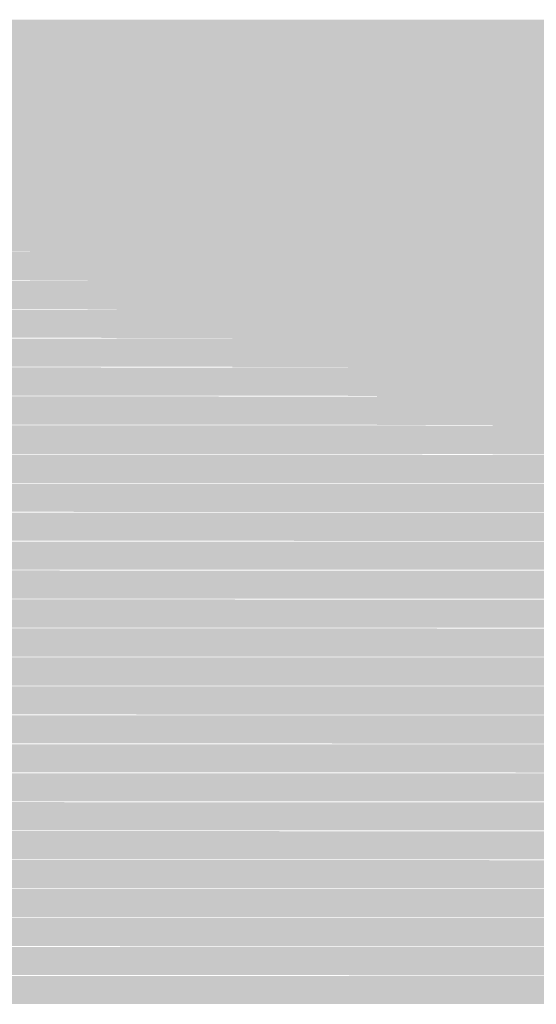
# Model space of a CAD drawing. Units: millimetres. Extents: x 5 to 292, y 5 to 205.
# Drawn here: x 192 to 196, y 160 to 169 of the extents above; entities that cross this region are included whole.
import ezdxf

# ---------------------------------------------------------------- set-up
doc = ezdxf.new("R2010")
doc.units = ezdxf.units.MM
doc.layers.add('Guides', color=7, linetype='Continuous')

msp = doc.modelspace()

# ---------------------------------------------------------------- hatches: boundary and pattern name
at = {"layer": 'Guides', "true_color": 0xfdfffe}
h = msp.add_hatch(color=7, dxfattribs=at)
h.dxf.hatch_style = 2
h.paths.add_polyline_path([(188.041139, 168.7195), (218.542306, 168.7195), (218.542306, 168.4655), (188.041139, 168.4655)])
h = msp.add_hatch(color=7, dxfattribs=at)
h.dxf.hatch_style = 2
h.paths.add_polyline_path([(188.295139, 168.4655), (218.796306, 168.4655), (218.796306, 168.2115), (188.295139, 168.2115)])
h = msp.add_hatch(color=7, dxfattribs=at)
h.dxf.hatch_style = 2
h.paths.add_polyline_path([(188.295139, 168.2115), (218.796306, 168.2115), (218.796306, 167.9575), (188.295139, 167.9575)])
h = msp.add_hatch(color=7, dxfattribs=at)
h.dxf.hatch_style = 2
h.paths.add_polyline_path([(190.073139, 167.9575), (218.542306, 167.9575), (218.542306, 167.7035), (190.073139, 167.7035)])
h = msp.add_hatch(color=7, dxfattribs=at)
h.dxf.hatch_style = 2
h.paths.add_polyline_path([(190.581139, 167.7035), (218.542306, 167.7035), (218.542306, 167.4495), (190.581139, 167.4495)])
at = {"layer": 'Guides', "true_color": 0xfdfefe}
h = msp.add_hatch(color=7, dxfattribs=at)
h.dxf.hatch_style = 2
h.paths.add_polyline_path([(191.346667, 167.4495), (191.604194, 167.4495), (191.604194, 167.1955), (191.346667, 167.1955)])
at = {"layer": 'Guides', "true_color": 0xfdfffe}
h = msp.add_hatch(color=7, dxfattribs=at)
h.dxf.hatch_style = 2
h.paths.add_polyline_path([(191.600667, 167.4495), (218.542306, 167.4495), (218.542306, 167.1955), (191.600667, 167.1955)])
at = {"layer": 'Guides', "true_color": 0xfcfefd}
h = msp.add_hatch(color=7, dxfattribs=at)
h.dxf.hatch_style = 2
h.paths.add_polyline_path([(191.346667, 167.1955), (191.604194, 167.1955), (191.604194, 166.9415), (191.346667, 166.9415)])
at = {"layer": 'Guides', "true_color": 0xfdfffe}
h = msp.add_hatch(color=7, dxfattribs=at)
h.dxf.hatch_style = 2
h.paths.add_polyline_path([(191.600667, 167.1955), (219.050306, 167.1955), (219.050306, 166.9415), (191.600667, 166.9415)])
at = {"layer": 'Guides', "true_color": 0xbebfbf}
h = msp.add_hatch(color=9, dxfattribs=at)
h.dxf.hatch_style = 2
h.paths.add_polyline_path([(191.346667, 166.9415), (191.604194, 166.9415), (191.604194, 166.6875), (191.346667, 166.6875)])
at = {"layer": 'Guides', "true_color": 0xdee0df}
h = msp.add_hatch(color=254, dxfattribs=at)
h.dxf.hatch_style = 2
h.paths.add_polyline_path([(191.600667, 166.9415), (191.858194, 166.9415), (191.858194, 166.6875), (191.600667, 166.6875)])
at = {"layer": 'Guides', "true_color": 0xfbfdfd}
h = msp.add_hatch(color=7, dxfattribs=at)
h.dxf.hatch_style = 2
h.paths.add_polyline_path([(191.854667, 166.9415), (192.112194, 166.9415), (192.112194, 166.6875), (191.854667, 166.6875)])
at = {"layer": 'Guides', "true_color": 0xfcfefe}
h = msp.add_hatch(color=7, dxfattribs=at)
h.dxf.hatch_style = 2
h.paths.add_polyline_path([(192.108667, 166.9415), (192.874194, 166.9415), (192.874194, 166.6875), (192.108667, 166.6875)])
at = {"layer": 'Guides', "true_color": 0xfdfffe}
h = msp.add_hatch(color=7, dxfattribs=at)
h.dxf.hatch_style = 2
h.paths.add_polyline_path([(192.870667, 166.9415), (219.050306, 166.9415), (219.050306, 166.6875), (192.870667, 166.6875)])
at = {"layer": 'Guides', "true_color": 0xc5c5c5}
h = msp.add_hatch(color=9, dxfattribs=at)
h.dxf.hatch_style = 2
h.paths.add_polyline_path([(186.527722, 166.6875), (191.600667, 166.683972), (191.600667, 166.437028), (186.432472, 166.440556), (186.436, 166.454667), (186.443056, 166.468778), (186.450111, 166.486417), (186.457167, 166.504056), (186.460694, 166.518167), (186.46775, 166.532278), (186.474806, 166.549917), (186.481861, 166.567556), (186.485389, 166.581667), (186.492444, 166.595778), (186.495972, 166.609889), (186.503028, 166.624), (186.506556, 166.638111), (186.513611, 166.652222), (186.517139, 166.666333)])
at = {"layer": 'Guides', "true_color": 0xb7b7b7}
h = msp.add_hatch(color=9, dxfattribs=at)
h.dxf.hatch_style = 2
h.paths.add_polyline_path([(191.600667, 166.6875), (191.858194, 166.6875), (191.858194, 166.4335), (191.600667, 166.4335)])
at = {"layer": 'Guides', "true_color": 0xadaead}
h = msp.add_hatch(color=253, dxfattribs=at)
h.dxf.hatch_style = 2
h.paths.add_polyline_path([(191.854667, 166.6875), (192.112194, 166.6875), (192.112194, 166.4335), (191.854667, 166.4335)])
at = {"layer": 'Guides', "true_color": 0xbfc0bf}
h = msp.add_hatch(color=9, dxfattribs=at)
h.dxf.hatch_style = 2
h.paths.add_polyline_path([(192.108667, 166.6875), (192.366194, 166.6875), (192.366194, 166.4335), (192.108667, 166.4335)])
at = {"layer": 'Guides', "true_color": 0xdedfdf}
h = msp.add_hatch(color=254, dxfattribs=at)
h.dxf.hatch_style = 2
h.paths.add_polyline_path([(192.362667, 166.6875), (192.620194, 166.6875), (192.620194, 166.4335), (192.362667, 166.4335)])
at = {"layer": 'Guides', "true_color": 0xfcfefe}
h = msp.add_hatch(color=7, dxfattribs=at)
h.dxf.hatch_style = 2
h.paths.add_polyline_path([(192.616667, 166.6875), (193.636194, 166.6875), (193.636194, 166.4335), (192.616667, 166.4335)])
at = {"layer": 'Guides', "true_color": 0xfcfffe}
h = msp.add_hatch(color=7, dxfattribs=at)
h.dxf.hatch_style = 2
h.paths.add_polyline_path([(193.632667, 166.6875), (193.890194, 166.6875), (193.890194, 166.4335), (193.632667, 166.4335)])
at = {"layer": 'Guides', "true_color": 0xfdfffe}
h = msp.add_hatch(color=7, dxfattribs=at)
h.dxf.hatch_style = 2
h.paths.add_polyline_path([(193.886667, 166.6875), (218.542306, 166.6875), (218.542306, 166.4335), (193.886667, 166.4335)])
at = {"layer": 'Guides', "true_color": 0xc5c5c5}
h = msp.add_hatch(color=9, dxfattribs=at)
h.dxf.hatch_style = 2
h.paths.add_polyline_path([(186.428944, 166.4335), (192.108667, 166.429972), (192.108667, 166.183028), (186.333694, 166.186556), (186.34075, 166.207722), (186.347806, 166.221833), (186.351333, 166.235944), (186.358389, 166.250056), (186.361917, 166.264167), (186.368972, 166.278278), (186.3725, 166.292389), (186.379556, 166.3065), (186.386611, 166.324139), (186.393667, 166.341778), (186.397194, 166.355889), (186.40425, 166.37), (186.411306, 166.387639), (186.418361, 166.405278), (186.425417, 166.422917)])
at = {"layer": 'Guides', "true_color": 0xc5c4c5}
h = msp.add_hatch(color=9, dxfattribs=at)
h.dxf.hatch_style = 2
h.paths.add_polyline_path([(192.108667, 166.4335), (192.366194, 166.4335), (192.366194, 166.1795), (192.108667, 166.1795)])
at = {"layer": 'Guides', "true_color": 0xb8b8b8}
h = msp.add_hatch(color=9, dxfattribs=at)
h.dxf.hatch_style = 2
h.paths.add_polyline_path([(192.362667, 166.4335), (192.620194, 166.4335), (192.620194, 166.1795), (192.362667, 166.1795)])
at = {"layer": 'Guides', "true_color": 0xadaeae}
h = msp.add_hatch(color=253, dxfattribs=at)
h.dxf.hatch_style = 2
h.paths.add_polyline_path([(192.616667, 166.4335), (192.874194, 166.4335), (192.874194, 166.1795), (192.616667, 166.1795)])
at = {"layer": 'Guides', "true_color": 0xc0c1c1}
h = msp.add_hatch(color=9, dxfattribs=at)
h.dxf.hatch_style = 2
h.paths.add_polyline_path([(192.870667, 166.4335), (193.128194, 166.4335), (193.128194, 166.1795), (192.870667, 166.1795)])
at = {"layer": 'Guides', "true_color": 0xe2e4e3}
h = msp.add_hatch(color=254, dxfattribs=at)
h.dxf.hatch_style = 2
h.paths.add_polyline_path([(193.124667, 166.4335), (193.382194, 166.4335), (193.382194, 166.1795), (193.124667, 166.1795)])
at = {"layer": 'Guides', "true_color": 0xfcfefe}
h = msp.add_hatch(color=7, dxfattribs=at)
h.dxf.hatch_style = 2
h.paths.add_polyline_path([(193.378667, 166.4335), (193.890194, 166.4335), (193.890194, 166.1795), (193.378667, 166.1795)])
at = {"layer": 'Guides', "true_color": 0xfcfffe}
h = msp.add_hatch(color=7, dxfattribs=at)
h.dxf.hatch_style = 2
h.paths.add_polyline_path([(193.886667, 166.4335), (194.652194, 166.4335), (194.652194, 166.1795), (193.886667, 166.1795)])
at = {"layer": 'Guides', "true_color": 0xfdfffe}
h = msp.add_hatch(color=7, dxfattribs=at)
h.dxf.hatch_style = 2
h.paths.add_polyline_path([(194.648667, 166.4335), (218.542306, 166.4335), (218.542306, 166.1795), (194.648667, 166.1795)])
at = {"layer": 'Guides', "true_color": 0xc5c5c5}
h = msp.add_hatch(color=9, dxfattribs=at)
h.dxf.hatch_style = 2
h.paths.add_polyline_path([(186.330167, 166.1795), (192.362667, 166.175972), (192.362667, 165.929028), (186.241972, 165.932556), (186.249028, 165.953722), (186.252556, 165.967833), (186.259611, 165.989), (186.270194, 166.013694), (186.273722, 166.027806), (186.280778, 166.048972), (186.287833, 166.063083), (186.294889, 166.080722), (186.298417, 166.094833), (186.305472, 166.108944), (186.309, 166.123056), (186.316056, 166.137167), (186.319583, 166.151278), (186.326639, 166.165389)])
at = {"layer": 'Guides', "true_color": 0xc5c4c4}
h = msp.add_hatch(color=9, dxfattribs=at)
h.dxf.hatch_style = 2
h.paths.add_polyline_path([(192.362667, 166.1795), (192.620194, 166.1795), (192.620194, 165.9255), (192.362667, 165.9255)])
at = {"layer": 'Guides', "true_color": 0xc5c4c5}
h = msp.add_hatch(color=9, dxfattribs=at)
h.dxf.hatch_style = 2
h.paths.add_polyline_path([(192.616667, 166.1795), (192.874194, 166.1795), (192.874194, 165.9255), (192.616667, 165.9255)])
at = {"layer": 'Guides', "true_color": 0xc5c5c5}
h = msp.add_hatch(color=9, dxfattribs=at)
h.dxf.hatch_style = 2
h.paths.add_polyline_path([(192.870667, 166.1795), (193.128194, 166.1795), (193.128194, 165.9255), (192.870667, 165.9255)])
at = {"layer": 'Guides', "true_color": 0xb5b5b5}
h = msp.add_hatch(color=253, dxfattribs=at)
h.dxf.hatch_style = 2
h.paths.add_polyline_path([(193.124667, 166.1795), (193.382194, 166.1795), (193.382194, 165.9255), (193.124667, 165.9255)])
at = {"layer": 'Guides', "true_color": 0xaeaeae}
h = msp.add_hatch(color=253, dxfattribs=at)
h.dxf.hatch_style = 2
h.paths.add_polyline_path([(193.378667, 166.1795), (193.636194, 166.1795), (193.636194, 165.9255), (193.378667, 165.9255)])
at = {"layer": 'Guides', "true_color": 0xc0c2c1}
h = msp.add_hatch(color=9, dxfattribs=at)
h.dxf.hatch_style = 2
h.paths.add_polyline_path([(193.632667, 166.1795), (193.890194, 166.1795), (193.890194, 165.9255), (193.632667, 165.9255)])
at = {"layer": 'Guides', "true_color": 0xe7e9e8}
h = msp.add_hatch(color=254, dxfattribs=at)
h.dxf.hatch_style = 2
h.paths.add_polyline_path([(193.886667, 166.1795), (194.144194, 166.1795), (194.144194, 165.9255), (193.886667, 165.9255)])
at = {"layer": 'Guides', "true_color": 0xfcfefe}
h = msp.add_hatch(color=7, dxfattribs=at)
h.dxf.hatch_style = 2
h.paths.add_polyline_path([(194.140667, 166.1795), (194.906194, 166.1795), (194.906194, 165.9255), (194.140667, 165.9255)])
at = {"layer": 'Guides', "true_color": 0xfdfffe}
h = msp.add_hatch(color=7, dxfattribs=at)
h.dxf.hatch_style = 2
h.paths.add_polyline_path([(194.902667, 166.1795), (218.542306, 166.1795), (218.542306, 165.9255), (194.902667, 165.9255)])
at = {"layer": 'Guides', "true_color": 0xc5c5c5}
h = msp.add_hatch(color=9, dxfattribs=at)
h.dxf.hatch_style = 2
h.paths.add_polyline_path([(186.238444, 165.9255), (193.378667, 165.921972), (193.378667, 165.675028), (186.15025, 165.678556), (186.153778, 165.692667), (186.160833, 165.713833), (186.167889, 165.727944), (186.171417, 165.742056), (186.182, 165.76675), (186.185528, 165.780861), (186.192583, 165.802028), (186.199639, 165.816139), (186.203167, 165.83025), (186.21375, 165.854944), (186.217278, 165.869056), (186.224333, 165.890222), (186.231389, 165.904333)])
at = {"layer": 'Guides', "true_color": 0xc4c5c5}
h = msp.add_hatch(color=9, dxfattribs=at)
h.dxf.hatch_style = 2
h.paths.add_polyline_path([(193.378667, 165.9255), (193.636194, 165.9255), (193.636194, 165.6715), (193.378667, 165.6715)])
at = {"layer": 'Guides', "true_color": 0xc5c4c4}
h = msp.add_hatch(color=9, dxfattribs=at)
h.dxf.hatch_style = 2
h.paths.add_polyline_path([(193.632667, 165.9255), (193.890194, 165.9255), (193.890194, 165.6715), (193.632667, 165.6715)])
at = {"layer": 'Guides', "true_color": 0xb2b2b2}
h = msp.add_hatch(color=253, dxfattribs=at)
h.dxf.hatch_style = 2
h.paths.add_polyline_path([(193.886667, 165.9255), (194.144194, 165.9255), (194.144194, 165.6715), (193.886667, 165.6715)])
at = {"layer": 'Guides', "true_color": 0xafb0b0}
h = msp.add_hatch(color=253, dxfattribs=at)
h.dxf.hatch_style = 2
h.paths.add_polyline_path([(194.140667, 165.9255), (194.398194, 165.9255), (194.398194, 165.6715), (194.140667, 165.6715)])
at = {"layer": 'Guides', "true_color": 0xc2c3c2}
h = msp.add_hatch(color=9, dxfattribs=at)
h.dxf.hatch_style = 2
h.paths.add_polyline_path([(194.394667, 165.9255), (194.652194, 165.9255), (194.652194, 165.6715), (194.394667, 165.6715)])
at = {"layer": 'Guides', "true_color": 0xe7e8e8}
h = msp.add_hatch(color=254, dxfattribs=at)
h.dxf.hatch_style = 2
h.paths.add_polyline_path([(194.648667, 165.9255), (194.906194, 165.9255), (194.906194, 165.6715), (194.648667, 165.6715)])
at = {"layer": 'Guides', "true_color": 0xfcfefd}
h = msp.add_hatch(color=7, dxfattribs=at)
h.dxf.hatch_style = 2
h.paths.add_polyline_path([(194.902667, 165.9255), (195.160194, 165.9255), (195.160194, 165.6715), (194.902667, 165.6715)])
at = {"layer": 'Guides', "true_color": 0xfcfefe}
h = msp.add_hatch(color=7, dxfattribs=at)
h.dxf.hatch_style = 2
h.paths.add_polyline_path([(195.156667, 165.9255), (195.922194, 165.9255), (195.922194, 165.6715), (195.156667, 165.6715)])
at = {"layer": 'Guides', "true_color": 0xfcfffe}
h = msp.add_hatch(color=7, dxfattribs=at)
h.dxf.hatch_style = 2
h.paths.add_polyline_path([(195.918667, 165.9255), (196.430194, 165.9255), (196.430194, 165.6715), (195.918667, 165.6715)])
at = {"layer": 'Guides', "true_color": 0xc5c5c5}
h = msp.add_hatch(color=9, dxfattribs=at)
h.dxf.hatch_style = 2
h.paths.add_polyline_path([(186.146722, 165.6715), (194.394667, 165.667972), (194.394667, 165.421028), (186.058528, 165.424556), (186.062056, 165.438667), (186.072639, 165.463361), (186.076167, 165.477472), (186.083222, 165.498639), (186.093806, 165.523333), (186.097333, 165.537444), (186.104389, 165.558611), (186.111444, 165.572722), (186.1185, 165.590361), (186.122028, 165.604472), (186.129083, 165.625639), (186.136139, 165.63975), (186.139667, 165.653861)])
at = {"layer": 'Guides', "true_color": 0xc5c4c5}
h = msp.add_hatch(color=9, dxfattribs=at)
h.dxf.hatch_style = 2
h.paths.add_polyline_path([(194.394667, 165.6715), (194.652194, 165.6715), (194.652194, 165.4175), (194.394667, 165.4175)])
at = {"layer": 'Guides', "true_color": 0xb3b3b3}
h = msp.add_hatch(color=253, dxfattribs=at)
h.dxf.hatch_style = 2
h.paths.add_polyline_path([(194.648667, 165.6715), (194.906194, 165.6715), (194.906194, 165.4175), (194.648667, 165.4175)])
at = {"layer": 'Guides', "true_color": 0xb0b1b1}
h = msp.add_hatch(color=253, dxfattribs=at)
h.dxf.hatch_style = 2
h.paths.add_polyline_path([(194.902667, 165.6715), (195.160194, 165.6715), (195.160194, 165.4175), (194.902667, 165.4175)])
at = {"layer": 'Guides', "true_color": 0xc3c5c4}
h = msp.add_hatch(color=9, dxfattribs=at)
h.dxf.hatch_style = 2
h.paths.add_polyline_path([(195.156667, 165.6715), (195.414194, 165.6715), (195.414194, 165.4175), (195.156667, 165.4175)])
at = {"layer": 'Guides', "true_color": 0xebedec}
h = msp.add_hatch(color=7, dxfattribs=at)
h.dxf.hatch_style = 2
h.paths.add_polyline_path([(195.410667, 165.6715), (195.668194, 165.6715), (195.668194, 165.4175), (195.410667, 165.4175)])
at = {"layer": 'Guides', "true_color": 0xfcfefe}
h = msp.add_hatch(color=7, dxfattribs=at)
h.dxf.hatch_style = 2
h.paths.add_polyline_path([(195.664667, 165.6715), (196.176194, 165.6715), (196.176194, 165.4175), (195.664667, 165.4175)])
at = {"layer": 'Guides', "true_color": 0xc5c5c5}
h = msp.add_hatch(color=9, dxfattribs=at)
h.dxf.hatch_style = 2
h.paths.add_polyline_path([(186.055, 165.4175), (194.648667, 165.413972), (194.648667, 165.167028), (185.966806, 165.170556), (185.973861, 165.191722), (185.984444, 165.216417), (185.987972, 165.230528), (185.995028, 165.251694), (186.005611, 165.276389), (186.009139, 165.2905), (186.016194, 165.311667), (186.02325, 165.325778), (186.026778, 165.339889), (186.037361, 165.364583), (186.040889, 165.378694), (186.047944, 165.399861)])
at = {"layer": 'Guides', "true_color": 0xc5c4c5}
h = msp.add_hatch(color=9, dxfattribs=at)
h.dxf.hatch_style = 2
h.paths.add_polyline_path([(194.648667, 165.4175), (194.906194, 165.4175), (194.906194, 165.1635), (194.648667, 165.1635)])
at = {"layer": 'Guides', "true_color": 0xc5c5c5}
h = msp.add_hatch(color=9, dxfattribs=at)
h.dxf.hatch_style = 2
h.paths.add_polyline_path([(194.902667, 165.4175), (195.160194, 165.4175), (195.160194, 165.1635), (194.902667, 165.1635)])
at = {"layer": 'Guides', "true_color": 0xc4c5c5}
h = msp.add_hatch(color=9, dxfattribs=at)
h.dxf.hatch_style = 2
h.paths.add_polyline_path([(195.156667, 165.4175), (195.414194, 165.4175), (195.414194, 165.1635), (195.156667, 165.1635)])
at = {"layer": 'Guides', "true_color": 0xafb0af}
h = msp.add_hatch(color=253, dxfattribs=at)
h.dxf.hatch_style = 2
h.paths.add_polyline_path([(195.410667, 165.4175), (195.668194, 165.4175), (195.668194, 165.1635), (195.410667, 165.1635)])
at = {"layer": 'Guides', "true_color": 0xb1b2b1}
h = msp.add_hatch(color=253, dxfattribs=at)
h.dxf.hatch_style = 2
h.paths.add_polyline_path([(195.664667, 165.4175), (195.922194, 165.4175), (195.922194, 165.1635), (195.664667, 165.1635)])
at = {"layer": 'Guides', "true_color": 0xc4c6c5}
h = msp.add_hatch(color=9, dxfattribs=at)
h.dxf.hatch_style = 2
h.paths.add_polyline_path([(195.918667, 165.4175), (196.176194, 165.4175), (196.176194, 165.1635), (195.918667, 165.1635)])
at = {"layer": 'Guides', "true_color": 0xc5c5c5}
h = msp.add_hatch(color=9, dxfattribs=at)
h.dxf.hatch_style = 2
h.paths.add_polyline_path([(185.966806, 165.1635), (195.664667, 165.159972), (195.664667, 164.9095), (185.878611, 164.913028), (185.882139, 164.927139), (185.889194, 164.948306), (185.89625, 164.969472), (185.903306, 164.990639), (185.910361, 165.011806), (185.917417, 165.032972), (185.924472, 165.054139), (185.935056, 165.078833), (185.938583, 165.092944), (185.949167, 165.117639), (185.952694, 165.13175), (185.95975, 165.152917)])
at = {"layer": 'Guides', "true_color": 0xc4c5c5}
h = msp.add_hatch(color=9, dxfattribs=at)
h.dxf.hatch_style = 2
h.paths.add_polyline_path([(195.664667, 165.1635), (195.922194, 165.1635), (195.922194, 164.905972), (195.664667, 164.905972)])
at = {"layer": 'Guides', "true_color": 0xc4c4c4}
h = msp.add_hatch(color=9, dxfattribs=at)
h.dxf.hatch_style = 2
h.paths.add_polyline_path([(195.918667, 165.1635), (196.176194, 165.1635), (196.176194, 164.905972), (195.918667, 164.905972)])
at = {"layer": 'Guides', "true_color": 0xc5c5c5}
h = msp.add_hatch(color=9, dxfattribs=at)
h.dxf.hatch_style = 2
h.paths.add_polyline_path([(185.875083, 164.905972), (196.426667, 164.902444), (196.426667, 164.6555), (185.790417, 164.659028), (185.797472, 164.680194), (185.804528, 164.701361), (185.811583, 164.722528), (185.818639, 164.743694), (185.825694, 164.764861), (185.83275, 164.786028), (185.839806, 164.807194), (185.850389, 164.831889), (185.853917, 164.846), (185.860972, 164.867167), (185.868028, 164.888333)])
h = msp.add_hatch(color=9, dxfattribs=at)
h.dxf.hatch_style = 2
h.paths.add_polyline_path([(185.790417, 164.651972), (196.426667, 164.648444), (196.426667, 164.4015), (185.70575, 164.405028), (185.712806, 164.426194), (185.719861, 164.447361), (185.726917, 164.468528), (185.733972, 164.489694), (185.741028, 164.510861), (185.748083, 164.532028), (185.755139, 164.553194), (185.762194, 164.574361), (185.76925, 164.595528), (185.776306, 164.616694), (185.783361, 164.637861)])
h = msp.add_hatch(color=9, dxfattribs=at)
h.dxf.hatch_style = 2
h.paths.add_polyline_path([(185.70575, 164.397972), (197.700194, 164.394444), (197.700194, 164.1475), (185.624611, 164.151028), (185.628139, 164.165139), (185.635194, 164.186306), (185.64225, 164.207472), (185.649306, 164.228639), (185.652833, 164.24275), (185.659889, 164.263917), (185.666944, 164.285083), (185.674, 164.30625), (185.681056, 164.327417), (185.688111, 164.348583), (185.691639, 164.362694), (185.698694, 164.383861)])
h = msp.add_hatch(color=9, dxfattribs=at)
h.dxf.hatch_style = 2
h.paths.add_polyline_path([(185.624611, 164.143972), (198.970194, 164.140444), (198.970194, 163.8935), (185.543472, 163.897028), (185.547, 163.911139), (185.550528, 163.92525), (185.557583, 163.946417), (185.564639, 163.967583), (185.571694, 163.98875), (185.575222, 164.002861), (185.582278, 164.024028), (185.589333, 164.045194), (185.596389, 164.066361), (185.603444, 164.087528), (185.6105, 164.108694), (185.617556, 164.129861)])
h = msp.add_hatch(color=9, dxfattribs=at)
h.dxf.hatch_style = 2
h.paths.add_polyline_path([(185.539944, 163.889972), (199.732194, 163.886444), (199.732194, 163.6395), (185.462333, 163.643028), (185.465861, 163.657139), (185.472917, 163.678306), (185.476444, 163.692417), (185.4835, 163.713583), (185.490556, 163.73475), (185.494083, 163.748861), (185.501139, 163.770028), (185.504667, 163.784139), (185.511722, 163.805306), (185.518778, 163.826472), (185.525833, 163.847639), (185.532889, 163.868806)])
h = msp.add_hatch(color=9, dxfattribs=at)
h.dxf.hatch_style = 2
h.paths.add_polyline_path([(185.458806, 163.635972), (199.986194, 163.632444), (199.986194, 163.3855), (185.384722, 163.389028), (185.38825, 163.403139), (185.391778, 163.41725), (185.395306, 163.431361), (185.402361, 163.452528), (185.409417, 163.473694), (185.412944, 163.487806), (185.42, 163.508972), (185.427056, 163.530139), (185.430583, 163.54425), (185.437639, 163.565417), (185.444694, 163.586583), (185.448222, 163.600694), (185.455278, 163.621861)])
h = msp.add_hatch(color=9, dxfattribs=at)
h.dxf.hatch_style = 2
h.paths.add_polyline_path([(185.381194, 163.381972), (200.494194, 163.378444), (200.494194, 163.1315), (185.303583, 163.135028), (185.310639, 163.156194), (185.317694, 163.177361), (185.321222, 163.191472), (185.328278, 163.212639), (185.335333, 163.233806), (185.338861, 163.247917), (185.345917, 163.269083), (185.349444, 163.283194), (185.3565, 163.304361), (185.363556, 163.325528), (185.367083, 163.339639), (185.374139, 163.360806)])
h = msp.add_hatch(color=9, dxfattribs=at)
h.dxf.hatch_style = 2
h.paths.add_polyline_path([(185.303583, 163.127972), (200.748194, 163.124444), (200.748194, 162.8775), (185.2295, 162.881028), (185.233028, 162.895139), (185.236556, 162.90925), (185.243611, 162.930417), (185.247139, 162.944528), (185.250667, 162.958639), (185.257722, 162.979806), (185.26125, 162.993917), (185.268306, 163.015083), (185.271833, 163.029194), (185.278889, 163.050361), (185.282417, 163.064472), (185.289472, 163.085639), (185.293, 163.09975)])
h = msp.add_hatch(color=9, dxfattribs=at)
h.dxf.hatch_style = 2
h.paths.add_polyline_path([(185.225972, 162.873972), (201.002194, 162.870444), (201.002194, 162.6235), (185.155417, 162.627028), (185.158944, 162.641139), (185.162472, 162.65525), (185.166, 162.669361), (185.173056, 162.690528), (185.176583, 162.704639), (185.180111, 162.71875), (185.187167, 162.739917), (185.190694, 162.754028), (185.19775, 162.775194), (185.201278, 162.789306), (185.204806, 162.803417), (185.211861, 162.824583), (185.218917, 162.84575), (185.222444, 162.859861)])
h = msp.add_hatch(color=9, dxfattribs=at)
h.dxf.hatch_style = 2
h.paths.add_polyline_path([(185.151889, 162.619972), (201.256194, 162.616444), (201.256194, 162.3695), (185.084861, 162.373028), (185.084861, 162.383611), (185.091917, 162.404778), (185.095444, 162.418889), (185.098972, 162.433), (185.1025, 162.447111), (185.109556, 162.468278), (185.113083, 162.482389), (185.116611, 162.4965), (185.120139, 162.510611), (185.127194, 162.531778), (185.130722, 162.545889), (185.13425, 162.56), (185.141306, 162.581167), (185.144833, 162.595278)])
h = msp.add_hatch(color=9, dxfattribs=at)
h.dxf.hatch_style = 2
h.paths.add_polyline_path([(185.081333, 162.365972), (201.256194, 162.362444), (201.256194, 162.1155), (185.010778, 162.119028), (185.014306, 162.133139), (185.017833, 162.14725), (185.021361, 162.161361), (185.028417, 162.182528), (185.031944, 162.196639), (185.035472, 162.21075), (185.042528, 162.231917), (185.046056, 162.246028), (185.053111, 162.267194), (185.056639, 162.281306), (185.060167, 162.295417), (185.067222, 162.316583), (185.07075, 162.330694), (185.074278, 162.344806)])
h = msp.add_hatch(color=9, dxfattribs=at)
h.dxf.hatch_style = 2
h.paths.add_polyline_path([(185.00725, 162.111972), (201.510194, 162.108444), (201.510194, 161.8615), (184.940222, 161.865028), (184.947278, 161.886194), (184.950806, 161.900306), (184.954333, 161.914417), (184.957861, 161.928528), (184.961389, 161.942639), (184.964917, 161.95675), (184.968444, 161.970861), (184.971972, 161.984972), (184.9755, 161.999083), (184.979028, 162.013194), (184.986083, 162.034361), (184.989611, 162.048472), (184.993139, 162.062583), (184.996667, 162.076694), (185.003722, 162.097861)])
h = msp.add_hatch(color=9, dxfattribs=at)
h.dxf.hatch_style = 2
h.paths.add_polyline_path([(184.940222, 161.857972), (201.256194, 161.854444), (201.256194, 161.6075), (184.873194, 161.611028), (184.873194, 161.621611), (184.88025, 161.642778), (184.883778, 161.656889), (184.887306, 161.671), (184.890833, 161.685111), (184.897889, 161.706278), (184.901417, 161.720389), (184.904944, 161.7345), (184.908472, 161.748611), (184.915528, 161.769778), (184.919056, 161.783889), (184.922583, 161.798), (184.929639, 161.819167), (184.933167, 161.833278), (184.936694, 161.847389)])
h = msp.add_hatch(color=9, dxfattribs=at)
h.dxf.hatch_style = 2
h.paths.add_polyline_path([(184.869667, 161.603972), (201.764194, 161.600444), (201.764194, 161.3535), (184.802639, 161.357028), (184.809694, 161.378194), (184.813222, 161.392306), (184.81675, 161.406417), (184.820278, 161.420528), (184.823806, 161.434639), (184.827333, 161.44875), (184.830861, 161.462861), (184.834389, 161.476972), (184.837917, 161.491083), (184.841444, 161.505194), (184.8485, 161.526361), (184.852028, 161.540472), (184.855556, 161.554583), (184.859083, 161.568694), (184.862611, 161.582806)])
h = msp.add_hatch(color=9, dxfattribs=at)
h.dxf.hatch_style = 2
h.paths.add_polyline_path([(184.802639, 161.349972), (202.018194, 161.346444), (202.018194, 161.0995), (184.739139, 161.103028), (184.739139, 161.113611), (184.742667, 161.127722), (184.749722, 161.148889), (184.75325, 161.163), (184.756778, 161.177111), (184.760306, 161.191222), (184.763833, 161.205333), (184.767361, 161.219444), (184.770889, 161.233556), (184.774417, 161.247667), (184.777944, 161.261778), (184.781472, 161.275889), (184.785, 161.29), (184.792056, 161.311167), (184.795583, 161.325278), (184.799111, 161.339389)])
h = msp.add_hatch(color=9, dxfattribs=at)
h.dxf.hatch_style = 2
h.paths.add_polyline_path([(184.735611, 161.095972), (201.764194, 161.092444), (201.764194, 160.8455), (184.675639, 160.849028), (184.675639, 160.859611), (184.679167, 160.873722), (184.682694, 160.887833), (184.686222, 160.901944), (184.68975, 160.916056), (184.693278, 160.933694), (184.696806, 160.947806), (184.700333, 160.961917), (184.703861, 160.976028), (184.707389, 160.990139), (184.710917, 161.00425), (184.714444, 161.018361), (184.717972, 161.032472), (184.725028, 161.053639), (184.728556, 161.06775), (184.732083, 161.081861)])
h = msp.add_hatch(color=9, dxfattribs=at)
h.dxf.hatch_style = 2
h.paths.add_polyline_path([(184.672111, 160.841972), (202.018194, 160.838444), (202.018194, 160.5915), (184.612139, 160.595028), (184.612139, 160.605611), (184.615667, 160.619722), (184.619194, 160.633833), (184.622722, 160.647944), (184.62625, 160.662056), (184.629778, 160.676167), (184.633306, 160.690278), (184.636833, 160.704389), (184.640361, 160.7185), (184.643889, 160.732611), (184.647417, 160.746722), (184.650944, 160.760833), (184.654472, 160.774944), (184.658, 160.789056), (184.661528, 160.803167), (184.665056, 160.817278), (184.668583, 160.831389)])
h = msp.add_hatch(color=9, dxfattribs=at)
h.dxf.hatch_style = 2
h.paths.add_polyline_path([(184.608611, 160.587972), (202.526194, 160.584444), (202.526194, 160.3375), (184.548639, 160.341028), (184.552167, 160.355139), (184.555694, 160.36925), (184.559222, 160.383361), (184.56275, 160.397472), (184.566278, 160.411583), (184.566278, 160.422167), (184.569806, 160.436278), (184.573333, 160.450389), (184.576861, 160.4645), (184.580389, 160.478611), (184.583917, 160.492722), (184.587444, 160.506833), (184.590972, 160.520944), (184.5945, 160.535056), (184.598028, 160.549167), (184.601556, 160.563278), (184.605083, 160.577389)])
h = msp.add_hatch(color=9, dxfattribs=at)
h.dxf.hatch_style = 2
h.paths.add_polyline_path([(184.545111, 160.333972), (202.783722, 160.330444), (202.783722, 160.0835), (184.488667, 160.087028), (184.492194, 160.101139), (184.495722, 160.11525), (184.495722, 160.125833), (184.49925, 160.139944), (184.502778, 160.154056), (184.506306, 160.171694), (184.509833, 160.185806), (184.513361, 160.199917), (184.516889, 160.217556), (184.520417, 160.231667), (184.523944, 160.249306), (184.527472, 160.263417), (184.531, 160.277528), (184.534528, 160.291639), (184.538056, 160.30575), (184.541583, 160.319861)])

doc.saveas('drawing.dxf')
